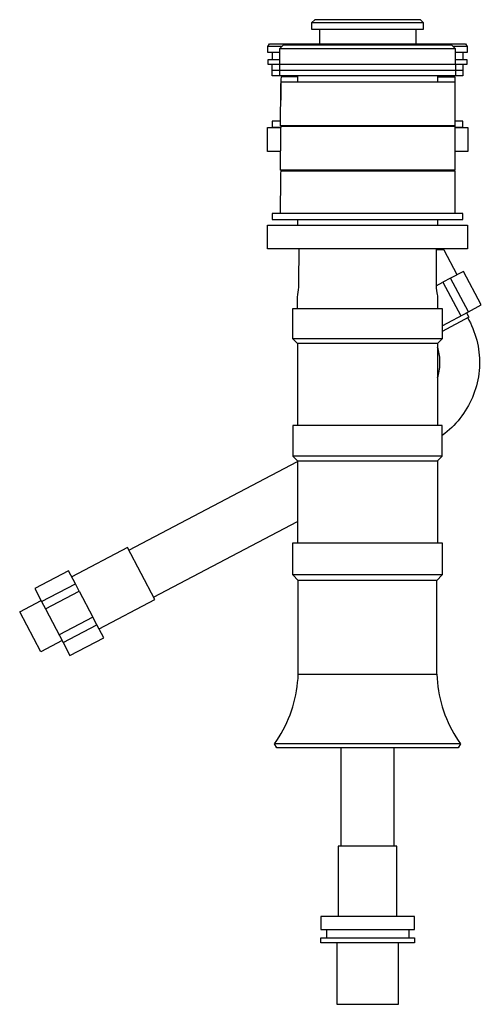
# Model space of a CAD drawing. Units: millimetres. Extents: x -385 to 406, y -443 to 416.
# Drawn here: x -385 to -227, y 80 to 416 of the extents above; entities that cross this region are included whole.
import ezdxf

# ---------------------------------------------------------------- set-up
doc = ezdxf.new("R2010")
doc.units = ezdxf.units.MM
doc.header["$MEASUREMENT"] = 0
doc.layers.add('Default', color=7, linetype='Continuous', true_color=0x000000)

msp = doc.modelspace()

# ---------------------------------------------------------------- linework, layer by layer
at = {"layer": 'Default', "color": 7, "true_color": 0xffffff}
for p, q in [((-284.25, 416.43), (-285.25, 415.43)), ((-285.25, 413.13), (-285.25, 415.43)), ((-285.25, 415.43), (-247.25, 415.43)), ((-248.25, 416.43), (-284.25, 416.43)), ((-247.25, 415.43), (-248.25, 416.43)), ((-247.25, 415.43), (-247.25, 413.13)), ((-247.25, 413.13), (-285.25, 413.13)), ((-282.7, 413.13), (-282.7, 408.23)), ((-249.8, 413.13), (-249.8, 408.23)), ((-300.27, 407.23), (-299.69, 408.23)), ((-300.27, 405.23), (-300.27, 407.23)), ((-295.58, 407.23), (-300.27, 407.23)), ((-299.69, 408.23), (-232.85, 408.23)), ((-295.08, 407.73), (-296.28, 406.53)), ((-237.48, 407.73), (-295.08, 407.73)), ((-236.28, 406.53), (-237.48, 407.73)), ((-232.27, 407.23), (-236.98, 407.23)), ((-232.85, 408.23), (-232.27, 407.23)), ((-232.27, 407.23), (-232.27, 405.23)), ((-296.28, 405.23), (-300.27, 405.23)), ((-298.77, 405.23), (-298.77, 402.73)), ((-296.28, 406.53), (-296.28, 401.23)), ((-236.28, 406.53), (-296.28, 406.53)), ((-236.28, 401.23), (-236.28, 406.53)), ((-232.27, 405.23), (-236.28, 405.23)), ((-233.77, 405.23), (-233.77, 402.73)), ((-296.28, 402.73), (-300.27, 402.73)), ((-300.27, 402.73), (-300.27, 401.23)), ((-300.27, 401.23), (-296.28, 401.23)), ((-298.77, 397.23), (-298.77, 401.23)), ((-296.28, 401.23), (-232.27, 401.23)), ((-296.27, 401.23), (-296.27, 397.23)), ((-232.27, 402.73), (-236.28, 402.73)), ((-236.27, 401.23), (-236.27, 397.23)), ((-233.77, 401.23), (-233.77, 397.23)), ((-232.27, 401.23), (-232.27, 402.73)), ((-298.77, 399.23), (-233.77, 399.23)), ((-239.94, 397.23), (-298.77, 397.23)), ((-295.78, 396.97), (-295.89, 395.99)), ((-290.19, 396.97), (-295.78, 396.97)), ((-291.25, 397.23), (-291.25, 396.97)), ((-290.19, 397.23), (-290.19, 395.23)), ((-242.37, 397.23), (-242.37, 395.23)), ((-242.37, 396.97), (-236.53, 396.97)), ((-241.26, 397.23), (-241.26, 396.97)), ((-236.27, 397.23), (-239.94, 397.23)), ((-236.53, 396.97), (-236.53, 380.23)), ((-233.77, 397.23), (-236.27, 397.23)), ((-233.77, 399.23), (-233.77, 399.23)), ((-233.77, 399.23), (-233.77, 399.23)), ((-233.77, 399.23), (-233.77, 399.23)), ((-233.77, 399.23), (-233.77, 399.23)), ((-233.77, 399.23), (-233.77, 399.23)), ((-233.77, 399.23), (-233.77, 399.23)), ((-295.89, 395.99), (-295.9, 388.95)), ((-295.9, 387.21), (-295.89, 394.25)), ((-295.89, 394.25), (-295.78, 395.23)), ((-295.78, 395.23), (-252.01, 395.23)), ((-252.01, 395.23), (-240.95, 395.23)), ((-240.95, 395.23), (-237.64, 395.23)), ((-237.64, 395.23), (-236.8, 395.23)), ((-236.8, 395.23), (-236.59, 395.23)), ((-236.59, 395.23), (-236.54, 395.23)), ((-236.54, 395.23), (-236.53, 395.23)), ((-236.53, 395.23), (-236.53, 395.23)), ((-236.53, 395.23), (-236.53, 395.23)), ((-236.53, 395.23), (-236.53, 395.23)), ((-295.97, 386.23), (-295.9, 387.21)), ((-296.01, 380.23), (-296.01, 386.23)), ((-296.01, 386.23), (-295.97, 386.23)), ((-296.01, 381.73), (-298.77, 381.73)), ((-298.77, 381.73), (-298.77, 379.73)), ((-236.53, 380.23), (-296.01, 380.23)), ((-295.89, 379.07), (-295.78, 380.05)), ((-295.78, 380.05), (-236.53, 380.05)), ((-290.19, 380.23), (-290.19, 380.05)), ((-242.37, 380.23), (-242.37, 380.05)), ((-233.77, 381.73), (-236.53, 381.73)), ((-236.53, 380.05), (-236.53, 365.05)), ((-233.77, 379.73), (-233.77, 381.73)), ((-300.42, 371.4), (-300.42, 379.56)), ((-300.42, 379.56), (-295.84, 379.56)), ((-298.77, 379.73), (-295.82, 379.73)), ((-295.9, 372.03), (-295.89, 379.07)), ((-236.53, 379.73), (-233.77, 379.73)), ((-236.53, 379.56), (-232.11, 379.56)), ((-232.11, 379.56), (-232.11, 371.4)), ((-295.95, 371.4), (-300.42, 371.4)), ((-296.01, 365.05), (-296.01, 371.05)), ((-296.01, 371.05), (-295.97, 371.05)), ((-295.97, 371.05), (-295.9, 372.03)), ((-232.11, 371.4), (-236.53, 371.4)), ((-292.37, 365.05), (-296.01, 365.05)), ((-295.9, 356.83), (-295.89, 363.86)), ((-295.89, 363.86), (-295.78, 364.85)), ((-295.78, 364.85), (-236.53, 364.85)), ((-236.53, 365.05), (-292.37, 365.05)), ((-290.22, 365.05), (-290.22, 364.85)), ((-290.19, 365.05), (-290.19, 364.85)), ((-242.37, 365.05), (-242.37, 364.85)), ((-242.32, 365.05), (-242.32, 364.85)), ((-236.53, 364.85), (-236.53, 350.23)), ((-295.97, 355.85), (-295.9, 356.83)), ((-296.01, 350.23), (-295.97, 355.85)), ((-298.77, 350.23), (-298.77, 348.23)), ((-233.77, 350.23), (-298.77, 350.23)), ((-233.77, 348.23), (-233.77, 350.23)), ((-300.38, 338.13), (-300.38, 346.29)), ((-300.38, 346.29), (-232.16, 346.29)), ((-298.77, 348.23), (-233.77, 348.23)), ((-290.19, 348.23), (-290.19, 346.29)), ((-242.37, 348.23), (-242.37, 346.29)), ((-232.16, 346.29), (-232.16, 338.13)), ((-232.16, 338.13), (-300.38, 338.13)), ((-289.67, 326.73), (-289.66, 338.13)), ((-242.9, 338.13), (-242.9, 326.73)), ((-240.17, 337.75), (-242.9, 337.9)), ((-235.71, 329.36), (-240.17, 337.75)), ((-233.58, 330.5), (-237.99, 328.15)), ((-227.47, 319.01), (-233.58, 330.5)), ((-289.68, 325.89), (-289.67, 326.73)), ((-242.9, 326.73), (-242.89, 326.09)), ((-242.87, 325.56), (-240.55, 326.79)), ((-237.99, 328.15), (-240.55, 326.79)), ((-240.55, 326.79), (-234.44, 315.3)), ((-231.89, 316.66), (-237.99, 328.15)), ((-290.03, 322.55), (-289.9, 323.38)), ((-289.9, 323.38), (-289.8, 324.22)), ((-289.8, 324.22), (-289.73, 325.05)), ((-289.73, 325.05), (-289.68, 325.89)), ((-242.89, 326.09), (-242.86, 325.45)), ((-242.86, 325.45), (-242.82, 324.81)), ((-242.82, 324.81), (-242.74, 324)), ((-242.74, 324), (-242.63, 323.19)), ((-242.63, 323.19), (-242.54, 322.65)), ((-290.19, 321.73), (-290.03, 322.55)), ((-290.19, 317.83), (-290.19, 321.73)), ((-242.54, 322.65), (-242.44, 322.11)), ((-242.44, 322.11), (-242.37, 321.73)), ((-242.37, 321.73), (-242.37, 317.83)), ((-291.79, 307.43), (-291.79, 317.83)), ((-291.79, 317.83), (-240.79, 317.83)), ((-240.79, 317.83), (-240.79, 307.43)), ((-240.79, 311.93), (-231.89, 316.66)), ((-232.51, 316.33), (-231.71, 314.83)), ((-231.89, 316.66), (-227.47, 319.01)), ((-231.71, 314.83), (-240.79, 310)), ((-232.09, 314.62), (-231.68, 313.84)), ((-231.68, 313.84), (-231.2, 312.91)), ((-231.2, 312.91), (-230.76, 311.96)), ((-230.76, 311.96), (-230.35, 310.99)), ((-230.35, 310.99), (-229.97, 310.01)), ((-229.97, 310.01), (-229.62, 309.02)), ((-290.19, 305.83), (-291.79, 307.43)), ((-240.79, 307.43), (-291.79, 307.43)), ((-240.79, 307.43), (-242.39, 305.83)), ((-229.62, 309.02), (-229.31, 308.02)), ((-229.31, 308.02), (-229.04, 307.01)), ((-229.04, 307.01), (-228.79, 305.99)), ((-228.79, 305.99), (-228.59, 304.96)), ((-242.39, 305.83), (-290.19, 305.83)), ((-290.19, 305.83), (-290.19, 277.83)), ((-242.39, 305.83), (-242.39, 277.83)), ((-242.22, 304.06), (-242.39, 304.63)), ((-242.07, 303.49), (-242.22, 304.06)), ((-241.94, 302.92), (-242.07, 303.49)), ((-241.83, 302.34), (-241.94, 302.92)), ((-228.59, 304.96), (-228.41, 303.93)), ((-228.41, 303.93), (-228.28, 302.89)), ((-228.28, 302.89), (-228.18, 301.84)), ((-241.74, 301.75), (-241.83, 302.34)), ((-241.67, 301.17), (-241.74, 301.75)), ((-241.62, 300.58), (-241.67, 301.17)), ((-241.59, 299.99), (-241.62, 300.58)), ((-241.58, 299.4), (-241.59, 299.99)), ((-241.59, 298.81), (-241.58, 299.4)), ((-228.18, 301.84), (-228.11, 300.8)), ((-228.11, 300.8), (-228.08, 299.75)), ((-228.08, 299.75), (-228.09, 298.7)), ((-242.07, 295.32), (-241.94, 295.89)), ((-241.94, 295.89), (-241.83, 296.47)), ((-241.83, 296.47), (-241.74, 297.05)), ((-241.74, 297.05), (-241.67, 297.64)), ((-241.67, 297.64), (-241.62, 298.23)), ((-241.62, 298.23), (-241.59, 298.81)), ((-228.21, 296.61), (-228.32, 295.56)), ((-228.13, 297.65), (-228.21, 296.61)), ((-228.09, 298.7), (-228.13, 297.65)), ((-242.39, 294.18), (-242.22, 294.75)), ((-242.22, 294.75), (-242.07, 295.32)), ((-228.65, 293.49), (-228.87, 292.47)), ((-228.47, 294.52), (-228.65, 293.49)), ((-228.32, 295.56), (-228.47, 294.52)), ((-229.74, 289.44), (-230.09, 288.46)), ((-229.42, 290.44), (-229.74, 289.44)), ((-229.13, 291.45), (-229.42, 290.44)), ((-228.87, 292.47), (-229.13, 291.45)), ((-230.91, 286.52), (-231.36, 285.58)), ((-230.48, 287.48), (-230.91, 286.52)), ((-230.09, 288.46), (-230.48, 287.48)), ((-232.92, 282.84), (-233.5, 281.97)), ((-232.37, 283.74), (-232.92, 282.84)), ((-231.85, 284.65), (-232.37, 283.74)), ((-231.36, 285.58), (-231.85, 284.65)), ((-235.41, 279.47), (-236.11, 278.69)), ((-234.75, 280.28), (-235.41, 279.47)), ((-234.11, 281.12), (-234.75, 280.28)), ((-233.5, 281.97), (-234.11, 281.12)), ((-240.79, 277.83), (-291.79, 277.83)), ((-291.79, 277.83), (-291.79, 267.43)), ((-240.79, 267.43), (-240.79, 277.83)), ((-239.13, 275.79), (-239.95, 275.13)), ((-238.34, 276.47), (-239.13, 275.79)), ((-237.57, 277.19), (-238.34, 276.47)), ((-236.82, 277.92), (-237.57, 277.19)), ((-236.11, 278.69), (-236.82, 277.92)), ((-239.95, 275.13), (-240.79, 274.5)), ((-347.72, 235.33), (-290.19, 265.61)), ((-240.79, 267.43), (-291.79, 267.43)), ((-291.79, 267.43), (-290.19, 265.83)), ((-290.19, 265.83), (-242.39, 265.83)), ((-290.19, 265.83), (-290.19, 237.83)), ((-242.39, 265.83), (-240.79, 267.43)), ((-242.39, 265.83), (-242.39, 237.83)), ((-339.27, 219.3), (-290.19, 245.13)), ((-348.15, 236.16), (-367.19, 226.14)), ((-338.84, 218.47), (-348.15, 236.16)), ((-291.79, 226.83), (-291.79, 237.83)), ((-291.79, 237.83), (-240.79, 237.83)), ((-240.79, 237.83), (-240.79, 226.83)), ((-368.29, 228.24), (-379.81, 222.19)), ((-365.97, 223.82), (-368.29, 228.24)), ((-289.94, 224.98), (-291.79, 226.83)), ((-240.79, 226.83), (-291.79, 226.83)), ((-240.79, 226.83), (-242.64, 224.98)), ((-379.81, 222.19), (-377.49, 217.77)), ((-377.49, 217.77), (-365.97, 223.82)), ((-364.62, 221.26), (-365.97, 223.82)), ((-242.64, 224.98), (-289.94, 224.98)), ((-289.94, 192.94), (-289.94, 224.98)), ((-242.64, 192.94), (-242.64, 224.98)), ((-376.14, 215.21), (-364.62, 221.26)), ((-364.62, 221.26), (-359.97, 212.4)), ((-384.95, 214.25), (-377.66, 218.09)), ((-377.49, 217.77), (-376.14, 215.21)), ((-376.14, 215.21), (-370.15, 203.79)), ((-357.89, 208.44), (-338.84, 218.47)), ((-377.75, 200.57), (-384.95, 214.25)), ((-359.97, 212.4), (-371.49, 206.35)), ((-358.63, 209.84), (-359.97, 212.4)), ((-370.15, 203.79), (-358.63, 209.84)), ((-356.3, 205.42), (-358.63, 209.84)), ((-367.82, 199.37), (-356.3, 205.42)), ((-370.47, 204.4), (-377.75, 200.57)), ((-370.15, 203.79), (-367.82, 199.37)), ((-290, 191.53), (-289.94, 192.94)), ((-289.94, 192.94), (-242.64, 192.94)), ((-242.64, 192.94), (-242.57, 191.53)), ((-290.48, 187.31), (-290.27, 188.71)), ((-290.27, 188.71), (-290.12, 190.12)), ((-290.12, 190.12), (-290, 191.53)), ((-242.57, 191.53), (-242.46, 190.12)), ((-242.46, 190.12), (-242.3, 188.71)), ((-242.3, 188.71), (-242.1, 187.31)), ((-291.03, 184.53), (-290.73, 185.92)), ((-290.73, 185.92), (-290.48, 187.31)), ((-242.1, 187.31), (-241.85, 185.92)), ((-241.85, 185.92), (-241.55, 184.53)), ((-292.19, 180.45), (-291.76, 181.8)), ((-291.76, 181.8), (-291.37, 183.16)), ((-291.37, 183.16), (-291.03, 184.53)), ((-241.55, 184.53), (-241.21, 183.16)), ((-241.21, 183.16), (-240.82, 181.8)), ((-240.82, 181.8), (-240.39, 180.45)), ((-293.19, 177.8), (-292.67, 179.12)), ((-292.67, 179.12), (-292.19, 180.45)), ((-240.39, 180.45), (-239.91, 179.12)), ((-239.91, 179.12), (-239.39, 177.8)), ((-295.01, 173.97), (-294.36, 175.23)), ((-294.36, 175.23), (-293.76, 176.5)), ((-293.76, 176.5), (-293.19, 177.8)), ((-239.39, 177.8), (-238.82, 176.5)), ((-238.82, 176.5), (-238.21, 175.23)), ((-238.21, 175.23), (-237.56, 173.97)), ((-297.21, 170.33), (-296.44, 171.52)), ((-296.44, 171.52), (-295.71, 172.73)), ((-295.71, 172.73), (-295.01, 173.97)), ((-237.56, 173.97), (-236.87, 172.73)), ((-236.87, 172.73), (-236.14, 171.52)), ((-236.14, 171.52), (-235.37, 170.33)), ((-298.02, 169.17), (-297.21, 170.33)), ((-297.25, 167.83), (-298.02, 169.17)), ((-234.56, 169.17), (-298.02, 169.17)), ((-235.37, 170.33), (-234.56, 169.17)), ((-234.56, 169.17), (-235.33, 167.83)), ((-235.33, 167.83), (-297.25, 167.83)), ((-275.31, 134.23), (-275.31, 167.83)), ((-257.19, 134.23), (-257.19, 167.83)), ((-256.25, 134.23), (-276.25, 134.23)), ((-276.25, 134.23), (-276.25, 110.23)), ((-256.25, 110.23), (-256.25, 134.23)), ((-250.25, 110.23), (-282.25, 110.23)), ((-282.25, 110.23), (-282.25, 105.73)), ((-250.25, 105.73), (-250.25, 110.23)), ((-282.25, 105.73), (-250.25, 105.73)), ((-280.29, 105.73), (-280.29, 102.93)), ((-252.21, 105.73), (-252.21, 102.93)), ((-282.25, 101.23), (-282.25, 102.93)), ((-282.25, 102.93), (-250.25, 102.93)), ((-250.25, 101.23), (-282.25, 101.23)), ((-276.75, 101.23), (-276.75, 80.23)), ((-255.75, 80.23), (-255.75, 101.23)), ((-250.25, 102.93), (-250.25, 101.23)), ((-276.75, 80.23), (-255.75, 80.23))]:
    msp.add_line(p, q, dxfattribs=at)

doc.saveas('drawing.dxf')
